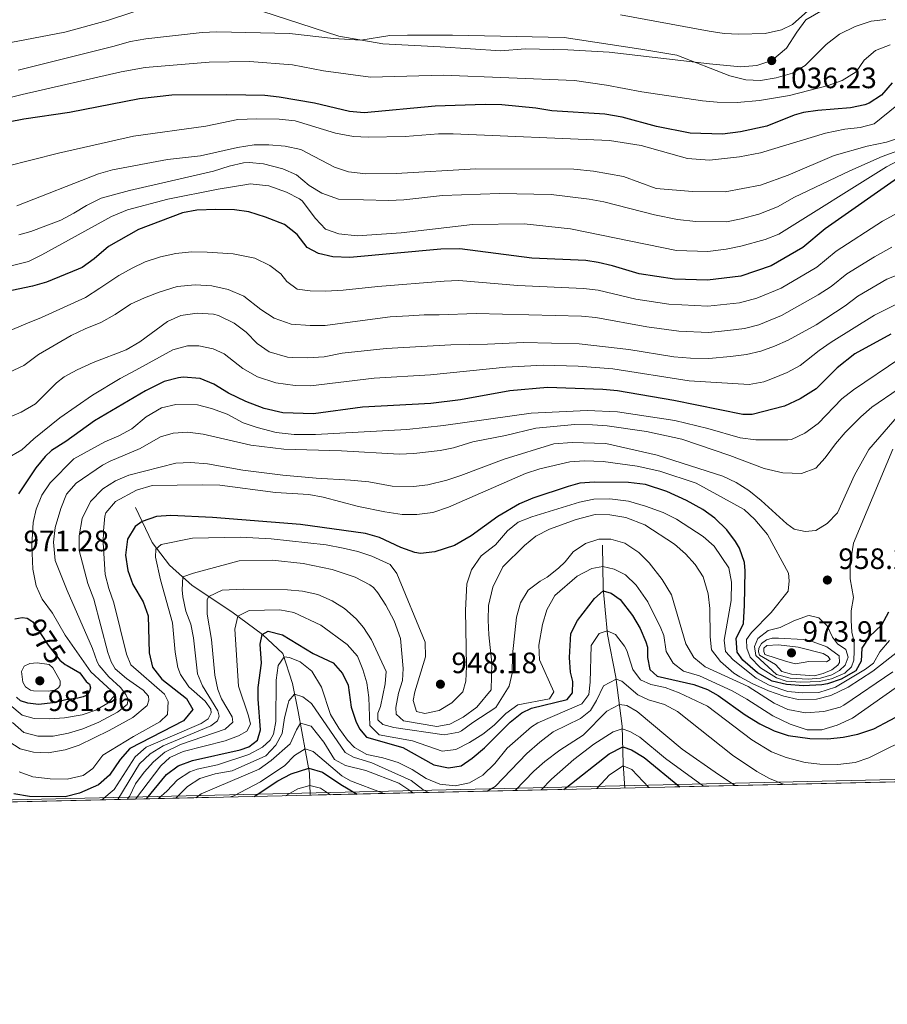
# Model space of a CAD drawing. Units: metres. Extents: x 655052 to 661996, y 739639 to 744422.
# Drawn here: x 658179 to 658474, y 739639 to 739973 of the extents above; entities that cross this region are included whole.
import ezdxf
from ezdxf.enums import TextEntityAlignment as Align

# ---------------------------------------------------------------- set-up
doc = ezdxf.new("R2010")
doc.units = ezdxf.units.M
doc.header["$MEASUREMENT"] = 0
doc.linetypes.add('DGN Style 3', pattern=[121.24782599999999, 86.60558999999999, -34.642236])
doc.linetypes.add('DGN Style 5', pattern=[60.623913, 25.981677, -34.642236])
for name, color, linetype, lineweight in [('Elementos auxiliares', 7, 'Continuous', 5), ('Entidades rústicas y varios', 7, 'Continuous', 5), ('Hidrografía', 7, 'Continuous', 5), ('Relieve y altimetría', 7, 'Continuous', 5), ('Textos de rotulación', 7, 'Continuous', 5), ('Viales y ferrocarril', 7, 'Continuous', 5)]:
    doc.layers.add(name, color=color, linetype=linetype, lineweight=lineweight)
doc.styles.add('Style-Arial', font='txt')
doc.styles.add('Style-ariali', font='ariali.shx', dxfattribs={"bigfont": 'arialibig.shx'})

# ---------------------------------------------------------------- blocks, each defined once
blk = doc.blocks.new('5PATER_649')
at = {"layer": 'Relieve y altimetría', "linetype": 'Continuous', "lineweight": 5}
h = blk.add_hatch(color=250, dxfattribs=at)
edge = h.paths.add_edge_path()
edge.add_ellipse((1.001171767711639e-08, 1.001171767711639e-08), major_axis=(-1.095731442658746, -1.110710700182439), ratio=0.9994222409660317, start_angle=0, end_angle=360)
blk = doc.blocks.new('5PATER_650')
at = {"layer": 'Relieve y altimetría', "linetype": 'Continuous', "lineweight": 5}
h = blk.add_hatch(color=250, dxfattribs=at)
edge = h.paths.add_edge_path()
edge.add_ellipse((1.001171767711639e-08, 1.001171767711639e-08), major_axis=(-1.095731442658746, -1.110710700182439), ratio=0.9994222409660317, start_angle=0, end_angle=360)
blk = doc.blocks.new('5PATER_652')
at = {"layer": 'Relieve y altimetría', "linetype": 'Continuous', "lineweight": 5}
h = blk.add_hatch(color=250, dxfattribs=at)
edge = h.paths.add_edge_path()
edge.add_ellipse((1.001171767711639e-08, 1.001171767711639e-08), major_axis=(-1.095731442658746, -1.110710700182439), ratio=0.9994222409660317, start_angle=0, end_angle=360)
blk = doc.blocks.new('5PATER_654')
at = {"layer": 'Relieve y altimetría', "linetype": 'Continuous', "lineweight": 5}
h = blk.add_hatch(color=250, dxfattribs=at)
edge = h.paths.add_edge_path()
edge.add_ellipse((1.001171767711639e-08, 1.001171767711639e-08), major_axis=(-1.095731442658746, -1.110710700182439), ratio=0.9994222409660317, start_angle=0, end_angle=360)
blk = doc.blocks.new('5PATER_655')
at = {"layer": 'Relieve y altimetría', "linetype": 'Continuous', "lineweight": 5}
h = blk.add_hatch(color=250, dxfattribs=at)
edge = h.paths.add_edge_path()
edge.add_ellipse((1.001171767711639e-08, 1.001171767711639e-08), major_axis=(-1.095731442658746, -1.110710700182439), ratio=0.9994222409660317, start_angle=0, end_angle=360)

msp = doc.modelspace()

# ---------------------------------------------------------------- linework, layer by layer
at = {"layer": 'Elementos auxiliares', "color": 250, "linetype": 'Continuous', "lineweight": 5, "extrusion": (-0.1684371950993988, -0.003833503268659234, 0.9857049333140909), "elevation": -112773.846731504, "flags": 128}
msp.add_lwpolyline([(-724540.2225691343, 665740.7979864015), (-724540.2225691343, 665207.7165140568)], dxfattribs=at)
at = {"layer": 'Elementos auxiliares', "color": 250, "linetype": 'Continuous', "lineweight": 5}
msp.add_3dface([(655155.95, 739638.7), (655051.6599999999, 744265.47), (661862.45, 744422.28), (661971.4099999999, 739795.5)], dxfattribs=at)
at = {"layer": 'Entidades rústicas y varios', "color": 92, "linetype": 'DGN Style 3', "lineweight": 5}
msp.add_polyline3d([(656510.095, 739669.52, 767.87), (658038.365, 739704.304, 913), (658563.69, 739716.26, 1002.814), (658563.69, 739716.26, 868), (658948.354, 739725.2039999999, 848.062), (660010.9680000001, 739749.913, 1054.526)], dxfattribs=at)
at = {"layer": 'Hidrografía', "color": 142, "linetype": 'DGN Style 3', "lineweight": 15}
for points in [[(658218.666, 739807.507, 952.5450000000001), (658224.3030000001, 739795.5660000001, 946.173), (658230.2820000001, 739787.94, 943.118), (658237.987, 739781.03, 937.735), (658251.467, 739772.01, 931.189), (658261.8400000001, 739764.3090000001, 924.933), (658268.8090000001, 739757.933, 920.423), (658272.0619999999, 739747.6710000001, 916.64), (658273.986, 739738.1769999999, 912.2760000000001), (658276.496, 739724.5460000001, 904.4780000000001), (658277.862, 739717.267, 898.688), (658278.0989999999, 739709.7590000001, 892.136)], [(658377.442, 739794.676, 934.505), (658377.6410000001, 739780.101, 925.456), (658378.4110000001, 739772.787, 921.673), (658379.162, 739764.385, 919.724), (658381.969, 739749.8400000001, 915.359), (658384.1740000001, 739733.1599999999, 905.6700000000001), (658384.479, 739720.416, 895.341), (658385.1070000001, 739712.1950000001, 891.022)]]:
    msp.add_polyline3d(points, dxfattribs=at)
at = {"layer": 'Relieve y altimetría', "color": 30, "linetype": 'Continuous', "lineweight": 5, "flags": 128}
for points, elevation in [([(658226.753, 739978.72), (658209.1300000001, 739972.9820000001), (658194.652, 739969.05), (658165.547, 739963.436)], 1040), ([(658473.7820000001, 739973.324), (658468.79, 739972.781), (658463.395, 739970.936), (658458.0009999999, 739968.3600000001), (658453.504, 739964.788), (658446.342, 739957.685), (658442.0430000001, 739955.1329999999), (658436.503, 739953.514), (658431.206, 739952.621), (658426.2110000001, 739952.869), (658420.72, 739954.155), (658402.736, 739961.165), (658390.49, 739963.2990000001), (658364.395, 739967.1840000001), (658326.419, 739968.051), (658311.152, 739968.0290000001), (658305.135, 739967.895), (658295.25, 739966.3470000001), (658286.014, 739966.929), (658271.067, 739968.56), (658246.3389999999, 739969.085), (658241.3400000001, 739968.8829999999), (658222.158, 739966.7509999999), (658217.0020000001, 739965.8700000001), (658211.0120000001, 739964.1100000001), (658178.767, 739956.091)], 1035), ([(658447.226, 739976.2380000001), (658442.007, 739971.6329999999), (658438.3729999999, 739969.8740000001), (658432.712, 739968.5549999999), (658423.8559999999, 739968.315), (658418.861, 739968.6000000001), (658413.7339999999, 739969.3570000001), (658383.5560000001, 739974.8759999999)], 1040), ([(658475.28, 739964.729), (658470.2390000001, 739962.787), (658466.432, 739959.558), (658463.672, 739955.5179999999), (658458.9169999999, 739952.5900000001), (658454.216, 739950.9010000001), (658441.094, 739947.469), (658430.811, 739945.7860000001), (658423.2110000001, 739945.1810000001), (658416.493, 739945.2620000001), (658411.5149999999, 739945.7409999999), (658390.8559999999, 739948.774), (658378.78, 739951.0730000001), (658367.9809999999, 739952.6140000001), (658323.233, 739954.3940000001), (658298.628, 739953.7720000001), (658282.5830000001, 739955.905), (658272.037, 739957.872), (658257.4550000001, 739959.014), (658243.6640000001, 739958.814), (658221.96, 739957.01), (658213.814, 739955.51), (658180.172, 739947.8929999999), (658162.7450000001, 739943.554)], 1030), ([(658482.9169999999, 739948.4610000001), (658469.8800000001, 739937.8300000001), (658465.0279999999, 739936.5789999999), (658459.879, 739936.0700000001), (658453.337, 739934.7320000001), (658431.1340000001, 739927.9920000001), (658423.987, 739926.7010000001), (658413.8829999999, 739925.5290000001), (658406.3319999999, 739926.0819999999), (658390.575, 739930.469), (658379.8770000001, 739932.216), (658326.7320000001, 739934.466), (658321.7320000001, 739934.4709999999), (658310.4029999999, 739933.5419999999), (658297.807, 739933.361), (658292.8119999999, 739933.622), (658286.6470000001, 739934.6950000001), (658273.0109999999, 739938.875), (658267.507, 739939.416), (658259.7679999999, 739939.615), (658253.4909999999, 739939.351), (658242.585, 739937.0830000001), (658217.9850000001, 739933.729), (658192.4410000001, 739927.953), (658174.615, 739923.3300000001)], 1020), ([(658478.737, 739933.291), (658474.0050000001, 739931.6270000001), (658467.5009999999, 739930.3219999999), (658456.273, 739927.1610000001), (658440.531, 739920.4550000001), (658431.1429999999, 739917.0090000001), (658419.111, 739914.756), (658408.013, 739914.8700000001), (658395.663, 739915.899), (658384.621, 739919.949), (658374.3840000001, 739921.848), (658367.69, 739922.4839999999), (658334.395, 739922.578), (658307.3230000001, 739920.9979999999), (658296.953, 739920.9299999999), (658291.098, 739921.6229999999), (658286.3500000001, 739923.196), (658274.885, 739929.142), (658269.557, 739930.311), (658264.0630000001, 739930.74), (658259.0630000001, 739930.7380000001), (658253.3859999999, 739929.8659999999), (658240.747, 739927.0260000001), (658229.5519999999, 739925.801), (658210.8740000001, 739922.2450000001), (658206.075, 739920.837), (658178.3430000001, 739910.065)], 1015), ([(658488.558, 739931.0260000001), (658474.048, 739923.2590000001), (658437.4680000001, 739900.3489999999), (658432.8019999999, 739898.5249999999), (658424.462, 739896.325), (658419.504, 739895.3119999999), (658413.2990000001, 739894.527), (658402.568, 739894.8670000001), (658366.615, 739902.2250000001), (658350.871, 739903.9410000001), (658333.21, 739903.645), (658308.9890000001, 739900.872), (658294.033, 739899.767), (658287.861, 739900.4680000001), (658283.321, 739902.1089999999), (658279.8300000001, 739905.6699999999), (658275.3130000001, 739911.7069999999), (658274.439, 739912.398), (658270, 739914.703), (658264.0020000001, 739916.8160000001), (658257.6799999999, 739917.4450000001), (658256.506, 739917.314), (658246.827, 739915.73), (658229.6570000001, 739912.334), (658215.949, 739908.6300000001), (658210.473, 739906.3430000001), (658186.835, 739893.331), (658182.311, 739891.146), (658175.44, 739889.426)], 1005), ([(658481.594, 739930.0959999999), (658472.524, 739926.8230000001), (658461.5989999999, 739921.8800000001), (658442.713, 739912.952), (658436.9040000001, 739909.6400000001), (658430.638, 739907.229), (658424.6100000001, 739905.547), (658419.632, 739904.622), (658409.1980000001, 739904.7309999999), (658402.9510000001, 739905.3589999999), (658395.155, 739906.9070000001), (658377.882, 739911.341), (658372.9709999999, 739912.2760000001), (658359.962, 739913.912), (658342.46, 739914.21), (658323.004, 739913.4979999999), (658309.9410000001, 739912.006), (658304.649, 739911.8729999999), (658287.682, 739912.244), (658281.9880000001, 739914.2930000001), (658277.767, 739916.949), (658273.3589999999, 739920.6000000001), (658268.7749999999, 739922.615), (658262.2390000001, 739924.3200000001), (658257.264, 739924.747), (658255.4469999999, 739924.574), (658250.538, 739923.521), (658245.22, 739921.8230000001), (658216.6270000001, 739915.2660000001), (658206.994, 739912.565), (658202.0109999999, 739910.1810000001), (658197.756, 739907.476), (658193.31, 739905.199), (658183.038, 739901.351), (658178.956, 739900.1429999999)], 1010), ([(658481.648, 739909.7250000001), (658472.6950000001, 739904.815), (658456.8630000001, 739894.592), (658450.3899999999, 739889.2150000001), (658438.227, 739882.0360000001), (658429.8829999999, 739878.6599999999), (658424.0490000001, 739877.078), (658413.3200000001, 739875.868), (658400.0360000001, 739876.594), (658388.7690000001, 739878.342), (658375.98, 739881.3470000001), (658371.0260000001, 739881.976), (658348.6399999999, 739882.902), (658328.601, 739884.645), (658323.601, 739884.4680000001), (658301.041, 739882.615), (658289.2490000001, 739881.3260000001), (658283.3589999999, 739881.0530000001), (658278.071, 739881.1429999999), (658273.686, 739881.7390000001), (658270.1529999999, 739884.2579999999), (658268.112, 739886.8999999999), (658264.361, 739889.7949999999), (658259.263, 739892.2650000001), (658251.838, 739893.733), (658243.0560000001, 739894.254), (658237.6939999999, 739894.3459999999), (658232.396, 739893.8400000001), (658227.1610000001, 739892.662), (658221.993, 739891.037), (658217.4850000001, 739888.804), (658213.048, 739886.3459999999), (658206.494, 739882.0619999999), (658201.672, 739878.8670000001), (658186.73, 739872.0430000001), (658182.004, 739870.112), (658172.476, 739866.1769999999)], 995), ([(658475.8319999999, 739895.9380000001), (658469.913, 739892.712), (658460.5630000001, 739886.9480000001), (658455.175, 739882.6200000001), (658450.7550000001, 739879.719), (658438.308, 739872.7790000001), (658430.578, 739869.622), (658425.737, 739868.3870000001), (658420.0449999999, 739867.6429999999), (658413.4569999999, 739867.0290000001), (658403.467, 739867.477), (658392.5190000001, 739868.9580000001), (658375.243, 739872.02), (658370.2749999999, 739872.5430000001), (658334.503, 739873.388), (658321.9070000001, 739873.007), (658316.8400000001, 739872.9439999999), (658311.6200000001, 739872.6599999999), (658305.206, 739872.2479999999), (658299.307, 739871.4539999999), (658283.1799999999, 739869.344), (658278.1140000001, 739869.3559999999), (658271.6399999999, 739869.764), (658265.7890000001, 739871.801), (658261.2949999999, 739874.7820000001), (658255.486, 739879.277), (658250.236, 739881.601), (658244.595, 739882.814), (658238.939, 739883.1340000001), (658232.8219999999, 739882.642), (658226.7550000001, 739880.7339999999), (658221.7309999999, 739878.808), (658216.9990000001, 739876.5789999999), (658211.8, 739873.091), (658206.837, 739870.419), (658201.5120000001, 739868.2749999999), (658196.7790000001, 739865.9709999999), (658185.642, 739859.456), (658180.7380000001, 739855.814), (658175.5560000001, 739853.369)], 990), ([(658478.97, 739887.061), (658474.189, 739885.0860000001), (658464.263, 739879.304), (658459.9610000001, 739876.0249999999), (658450.128, 739869.6100000001), (658440.6059999999, 739864.3829999999), (658435.9820000001, 739862.328), (658431.2479999999, 739860.675), (658426.3800000001, 739859.5360000001), (658421.003, 739858.808), (658413.6259999999, 739858.192), (658407.3600000001, 739858.25), (658401.7450000001, 739858.7590000001), (658386.402, 739861.1840000001), (658369.524, 739863.1100000001), (658350.6840000001, 739863.5789999999), (658338.307, 739862.97), (658325.9369999999, 739862.808), (658303.851, 739861.5320000001), (658288.9369999999, 739859.936), (658282.7949999999, 739858.7010000001), (658277.1499999999, 739858.314), (658272.1499999999, 739858.433), (658270.3389999999, 739858.6030000001), (658264.1170000001, 739860.4099999999), (658260.014, 739863.2590000001), (658256.354, 739867.0460000001), (658252.2339999999, 739870.0959999999), (658246.916, 739872.794), (658245.1950000001, 739873.2110000001), (658239.673, 739873.4950000001), (658234.0730000001, 739872.764), (658229.5220000001, 739870.706), (658220.1669999999, 739863.787), (658215.5020000001, 739861.1100000001), (658204.2949999999, 739856.828), (658198.783, 739854.2849999999), (658194.4110000001, 739851.8589999999), (658191.851, 739849.8389999999), (658184.7209999999, 739842.7860000001), (658179.8289999999, 739839.889), (658174.2080000001, 739837.541)], 985), ([(658477.23, 739876.541), (658469.902, 739872.838), (658455.209, 739863.712), (658451.095, 739860.8700000001), (658444.719, 739855.71), (658440.298, 739853.3740000001), (658435.315, 739851.335), (658432.2590000001, 739850.2380000001), (658427.3729999999, 739849.3130000001), (658406.9820000001, 739850.561), (658381.004, 739854.5989999999), (658369.156, 739855.5009999999), (658357.2390000001, 739855.868), (658344.6300000001, 739855.2050000001), (658318.9839999999, 739852.6400000001), (658299.8559999999, 739851.4890000001), (658278.1510000001, 739848.8530000001), (658272.9750000001, 739848.977), (658266.3800000001, 739849.885), (658260.1599999999, 739851.9580000001), (658255.152, 739854.794), (658248.7749999999, 739859.783), (658245.0390000001, 739861.4750000001), (658240.182, 739862.432), (658236.304, 739862.4650000001), (658231.4169999999, 739861.1400000001), (658218.7860000001, 739854.1259999999), (658213.5120000001, 739851.388), (658204.0279999999, 739845.6640000001), (658192.9469999999, 739838.03), (658184.108, 739830.8049999999), (658180.0220000001, 739827.075), (658174.905, 739824.108)], 980), ([(658478.5830000001, 739858.1799999999), (658462.801, 739847.4890000001), (658458.831, 739844.436), (658450.794, 739836.003), (658446.2080000001, 739832.7620000001), (658441.686, 739830.648), (658440.419, 739830.497), (658429.54, 739830.4820000001), (658424.2620000001, 739831.1669999999), (658413.247, 739834.4010000001), (658402.013, 739837.0590000001), (658382.5490000001, 739840.0730000001), (658372.1969999999, 739840.4709999999), (658353.149, 739839.5989999999), (658323.4180000001, 739835.406), (658310.9110000001, 739834.01), (658279.8289999999, 739832.2820000001), (658272.676, 739832.348), (658266.456, 739833.0050000001), (658260.047, 739834.675), (658255.3119999999, 739836.2749999999), (658249.8060000001, 739839.2010000001), (658244.52, 739841.1130000001), (658239.6980000001, 739842.426), (658232.355, 739842.4739999999), (658227.462, 739841.368), (658222.345, 739838.3260000001), (658217.408, 739834.2069999999), (658212.997, 739831.854), (658208.1939999999, 739829.7760000001), (658197.6570000001, 739824.0630000001), (658189.621, 739815.8500000001), (658186.8160000001, 739811.6980000001), (658184.935, 739807.0020000001), (658183.8929999999, 739802.379), (658183.379, 739794.6669999999), (658183.7890000001, 739786.54), (658184.8459999999, 739780.888), (658186.9469999999, 739776.3489999999), (658190.442, 739771.5959999999), (658194.7110000001, 739764.149), (658203.5120000001, 739751.632), (658211.875, 739743.966), (658209.2919999999, 739741.03), (658205.2180000001, 739738.6680000001), (658200.5619999999, 739737.0689999999), (658194.5190000001, 739736.0449999999), (658189.534, 739735.7039999999), (658184.173, 739735.869), (658180.1669999999, 739736.906), (658167.4380000001, 739747.486)], 970), ([(658478.0419999999, 739847.7320000001), (658469.091, 739841.5989999999), (658465.2919999999, 739838.3389999999), (658459.9140000001, 739832.956), (658456.6440000001, 739829.1740000001), (658453.1359999999, 739824.3910000001), (658449.9469999999, 739820.869), (658445.0730000001, 739819.0150000001), (658438.8189999999, 739819.27), (658432.4380000001, 739820.794), (658420.7420000001, 739825.165), (658404.422, 739830.7390000001), (658392.422, 739833.3200000001), (658379.048, 739835.2849999999), (658374.061, 739835.6440000001), (658368.0279999999, 739835.746), (658354.7609999999, 739834.5009999999), (658344.497, 739831.9750000001), (658333.361, 739829.855), (658326.7690000001, 739827.7320000001), (658322.2409999999, 739826.825), (658313.325, 739825.8319999999), (658308.3330000001, 739825.6610000001), (658288.7590000001, 739826.814), (658269.1640000001, 739827.368), (658257.8670000001, 739828.7010000001), (658241.6969999999, 739832.382), (658236.49, 739833.0760000001), (658231.497, 739832.7790000001), (658227.229, 739831.51), (658220.2339999999, 739827.6059999999), (658210.0279999999, 739823.236), (658207.506, 739821.875), (658198.5020000001, 739815.808), (658195.163, 739812.0900000001), (658193.29, 739807.131), (658191.3559999999, 739800.6599999999), (658190.787, 739795.7), (658191.352, 739789.507), (658195.389, 739779.287), (658204.03, 739759.642), (658205.591, 739755.071), (658206.327, 739753.8049999999), (658209.6030000001, 739750.0109999999), (658213.5619999999, 739746.2930000001), (658215.3859999999, 739744.027), (658216.176, 739742.3), (658215.848, 739740.5179999999), (658212.601, 739737.966), (658206.223, 739734.5989999999), (658200.726, 739732.318), (658195.9010000001, 739730.8630000001), (658190.719, 739729.798), (658185.514, 739729.7949999999), (658180.673, 739731.0590000001), (658176.8559999999, 739734.402)], 965), ([(658479.881, 739840.976), (658468.048, 739827.2110000001), (658463.183, 739818.4639999999), (658457.314, 739805.6710000001), (658453.8160000001, 739802.084), (658449.976, 739799.6910000001), (658446.3929999999, 739799.3049999999), (658442.683, 739800.1880000001), (658440.1329999999, 739801.96), (658431.388, 739809.908), (658427.159, 739813.2760000001), (658422.9580000001, 739816.047), (658418.4040000001, 739818.108), (658396.0279999999, 739825.342), (658378.5930000001, 739829.2509999999), (658367.192, 739829.621), (658360.888, 739829.1329999999), (658344.0800000001, 739823.99), (658329.2720000001, 739818.334), (658324.514, 739816.7990000001), (658318.1170000001, 739815.1769999999), (658313.1529999999, 739814.608), (658305.9299999999, 739814.8049999999), (658297.9820000001, 739816.2069999999), (658291.811, 739816.8530000001), (658280.122, 739817.4510000001), (658268.818, 739818.4909999999), (658255.1570000001, 739820.216), (658243.1799999999, 739822.308), (658237.379, 739822.788), (658232.382, 739822.537), (658216.425, 739818.5519999999), (658211.844, 739816.628), (658207.5760000001, 739813.8700000001), (658203.3929999999, 739809.5079999999), (658200.588, 739803.78), (658199.541, 739797.9240000001), (658199.547, 739792.9240000001), (658202.4099999999, 739781.7), (658204.523, 739776.3929999999), (658209.311, 739758.1910000001), (658210.3759999999, 739755.118), (658211.7609999999, 739752.675), (658215.5689999999, 739749.442), (658221.311, 739745.396), (658223.0660000001, 739743.4299999999), (658223.1910000001, 739742.0120000001), (658222.639, 739740.233), (658217.79, 739736.1570000001), (658209.756, 739731.7320000001), (658199.496, 739726.744), (658194.716, 739725.22), (658189.007, 739724.155), (658184.0020000001, 739724.352), (658179.4040000001, 739725.548), (658171.298, 739730.7509999999)], 960), ([(658476.1499999999, 739827.3630000001), (658462.8200000001, 739795.338), (658461.6130000001, 739788.2579999999), (658461.692, 739783.2609999999), (658462.8500000001, 739776.909), (658462.03, 739772.453), (658461.9750000001, 739769.25), (658462.202, 739765.075), (658463.044, 739762.006), (658462.9880000001, 739758.729), (658462.862, 739755.6769999999), (658462.078, 739753.381), (658459.8060000001, 739751.1840000001), (658455.3770000001, 739749.2479999999), (658451.19, 739748.351), (658444.9369999999, 739748.2180000001), (658439.9439999999, 739748.5419999999), (658436.577, 739749.656), (658431.1510000001, 739753.007), (658427.7150000001, 739756.6470000001), (658426.5009999999, 739759.7220000001), (658426.476, 739762.628), (658428.156, 739765.058), (658434.754, 739771.8740000001), (658440.612, 739779.075), (658440.895, 739782.5719999999), (658440.716, 739785.182), (658433.565, 739798.341), (658429.271, 739803.4569999999), (658425.5889999999, 739806.8200000001), (658409.277, 739815.814), (658396.9040000001, 739819.824), (658389.2930000001, 739821.5549999999), (658377.74, 739823.1300000001), (658371.3319999999, 739823.379), (658366.3400000001, 739823.0249999999), (658356.094, 739820.6669999999), (658351.2990000001, 739819.1089999999), (658325.121, 739807.6030000001), (658319.8, 739805.8470000001), (658314.3430000001, 739805.094), (658309.3430000001, 739805.1470000001), (658303.4720000001, 739805.9909999999), (658294.4890000001, 739807.858), (658282.4890000001, 739811.038), (658277.5730000001, 739811.9450000001), (658266.2620000001, 739812.659), (658247.3060000001, 739815.067), (658241.3559999999, 739815.2620000001), (658224.358, 739814.936), (658218.9680000001, 739813.388), (658211.831, 739809.5), (658208.557, 739805.743), (658208.2010000001, 739804.5419999999), (658207.7820000001, 739799.5730000001), (658207.712, 739795.477), (658208.3530000001, 739784.7890000001), (658209.608, 739779.949), (658211.314, 739775.077), (658215.6359999999, 739757.646), (658217.065, 739754.0460000001), (658228.517, 739744.092), (658229.74, 739741.538), (658229.592, 739737.219), (658226.9410000001, 739734.6570000001), (658217.9920000001, 739729.743), (658207.6030000001, 739723.3640000001), (658204.175, 739718.878), (658200.929, 739716.3999999999), (658195.396, 739715.2280000001), (658189.6610000001, 739715.325), (658183.712, 739715.9480000001), (658179.1240000001, 739717.74)], 955), ([(658207.209, 739708.146), (658211.423, 739711.665), (658218.541, 739722.7930000001), (658222.3430000001, 739726.0430000001), (658240.9650000001, 739734.131), (658243.345, 739735.706), (658244.3489999999, 739737.7749999999), (658244.294, 739738.9680000001), (658242.4040000001, 739741.682), (658236.8260000001, 739746.619), (658233.9450000001, 739750.767), (658233.0619999999, 739753.0900000001), (658232.108, 739758.321), (658231.1980000001, 739768.291), (658227.163, 739782.99), (658225.446, 739790.631), (658225.642, 739793.3840000001), (658227.3829999999, 739794.993), (658238.0719999999, 739797.121), (658254.3999999999, 739797.4380000001), (658264.8130000001, 739796.8900000001), (658283.476, 739794.784), (658289.2690000001, 739793.717), (658294.24, 739792.5150000001), (658298.979, 739790.926), (658305.2660000001, 739788.156), (658307.523, 739785.0630000001), (658317.1089999999, 739761.7309999999), (658317.308, 739756.7239999999), (658313.619, 739744.879), (658313.047, 739741.909), (658314.2509999999, 739738.2380000001), (658317.0700000001, 739737.52), (658321.9280000001, 739738.48), (658326.219, 739741.0889999999), (658330.007, 739744.824), (658331.038, 739748.4569999999), (658331.2220000001, 739753.4539999999), (658330.831, 739772.6030000001), (658331.378, 739781.6030000001), (658332.8759999999, 739786.3570000001), (658336.229, 739791.112), (658341.058, 739794.7820000001), (658345.1669999999, 739799.5460000001), (658348.794, 739802.5390000001), (658353.4709999999, 739804.3049999999), (658369.6200000001, 739809.337), (658374.5120000001, 739810.3770000001), (658380.0050000001, 739810.507), (658386.2820000001, 739809.712), (658392.057, 739808.014), (658398.1399999999, 739805.7679999999), (658402.6159999999, 739803.5660000001), (658411.662, 739797.6699999999), (658415.416, 739794.351), (658420.4210000001, 739787.017), (658421.284, 739782.095), (658421.2, 739775.9040000001), (658418.81, 739762.3859999999), (658419.267, 739758.5789999999), (658421.9010000001, 739755.777), (658429.692, 739749.5360000001), (658434.119, 739747.098), (658440.4920000001, 739745.031), (658445.466, 739744.506), (658450.99, 739744.692), (658456.682, 739746.47), (658466.851, 739752.54), (658469.635, 739754.6680000001), (658471.712, 739758.506), (658475.0109999999, 739762.3219999999)], 945), ([(658212.56, 739708.2679999999), (658212.683, 739708.348), (658220.04, 739720.3659999999), (658223.655, 739723.8160000001), (658228.04, 739726.4880000001), (658244.2479999999, 739733.2890000001), (658246.587, 739735.038), (658247.135, 739736.5930000001), (658246.72, 739738.462), (658241.426, 739746.9709999999), (658239.781, 739751.021), (658238.351, 739763.263), (658237.4610000001, 739767.8970000001), (658235.747, 739772.247), (658234.8189999999, 739777.1710000001), (658234.5290000001, 739779.4950000001), (658234.744, 739783.9380000001), (658238.341, 739785.217), (658253.9680000001, 739789.372), (658265.1699999999, 739789.605), (658275.719, 739788.4550000001), (658285.5020000001, 739786.413), (658293.314, 739783.8060000001), (658298.398, 739781.2339999999), (658299.6429999999, 739780.3), (658301.104, 739778.5619999999), (658303.781, 739774.3459999999), (658306.6270000001, 739768.9909999999), (658308.811, 739763.01), (658309.6680000001, 739752.777), (658309.463, 739748.7690000001), (658308.1229999999, 739744.4709999999), (658307.165, 739739.5619999999), (658307.2550000001, 739737.26), (658309.7509999999, 739735.057), (658321.115, 739733.0760000001), (658325.5249999999, 739733.895), (658330.1100000001, 739736.2749999999), (658334.712, 739739.6980000001), (658339.5800000001, 739745.575), (658339.7749999999, 739754.595), (658338.7790000001, 739764.213), (658338.554, 739769.2080000001), (658338.75, 739774.2150000001), (658340.176, 739780.425), (658343.567, 739787.301), (658350.9920000001, 739794.55), (658354.8430000001, 739797.736), (658359.44, 739800.159), (658368.524, 739803.4280000001), (658374.936, 739805.094), (658379.9369999999, 739805.0549999999), (658385.372, 739804.146), (658391.8630000001, 739801.6769999999), (658401.956, 739795.024), (658405.699, 739791.74), (658408.916, 739788.1270000001), (658411.675, 739783.96), (658413.4410000001, 739778.216), (658414.004, 739773.244), (658414.0120000001, 739763.605), (658414.533, 739759.2), (658417.5490000001, 739755.223), (658422.149, 739751.2749999999), (658424.135, 739749.9480000001), (658428.538, 739747.5449999999), (658433.888, 739745.1640000001), (658439.146, 739743.361), (658444.0179999999, 739742.22), (658450.2309999999, 739742.4269999999), (658455.085, 739743.594), (658461.021, 739746.486), (658469.4010000001, 739751.865), (658477.77, 739758.4979999999)], 940.0000000000001), ([(658215.801, 739708.342), (658216.673, 739709.3119999999), (658218.682, 739713.5989999999), (658221.673, 739717.5889999999), (658224.844, 739721.0930000001), (658228.598, 739724.395), (658233.9210000001, 739726.9880000001), (658249.1699999999, 739732.152), (658251.743, 739734.5660000001), (658251.55, 739736.3570000001), (658247.966, 739742.5090000001), (658246.7180000001, 739745.6769999999), (658245.689, 739750.571), (658244.547, 739762.625), (658243.054, 739771.2180000001), (658243.017, 739776.2069999999), (658243.619, 739777.2620000001), (658248.1680000001, 739779.4240000001), (658255.2820000001, 739779.7450000001), (658270.327, 739779.4890000001), (658275.4610000001, 739779.104), (658280.656, 739777.973), (658285.5360000001, 739775.804), (658289.788, 739773.1780000001), (658293.6529999999, 739769.665), (658296.183, 739766.683), (658298.9439999999, 739762.5390000001), (658303.902, 739751.801), (658303.6059999999, 739747.56), (658301.986, 739739.9140000001), (658301.0530000001, 739737.6200000001), (658301.014, 739735.3119999999), (658302.7760000001, 739733.7919999999), (658306.558, 739732.7590000001), (658323.6510000001, 739730.308), (658328.558, 739731.146), (658329.4839999999, 739731.6240000001), (658333.3319999999, 739734.4639999999), (658341.24, 739739.544), (658345.682, 739746.7820000001), (658346.7280000001, 739751.2220000001), (658346.908, 739757.402), (658348.244, 739770.2679999999), (658349.594, 739775.1610000001), (658352.149, 739779.462), (658356.274, 739782.4979999999), (658358.6059999999, 739783.7990000001), (658362.5020000001, 739786.9380000001), (658364.73, 739789.0590000001), (658367.469, 739792.439), (658371.696, 739795.2579999999), (658376.1840000001, 739796.7609999999), (658380.2820000001, 739796.7660000001), (658385.0800000001, 739795.406), (658389.781, 739792.165), (658393.345, 739788.7339999999), (658397.801, 739783.067), (658400.9680000001, 739777.7890000001), (658405.825, 739761.1680000001), (658408.504, 739756.578), (658412.321, 739753.344), (658427.0249999999, 739746.7050000001), (658435.798, 739741), (658440.487, 739738.861), (658446.531, 739737.74), (658452.709, 739738.2450000001), (658458.2990000001, 739739.639), (658459.4820000001, 739740.29), (658476.138, 739751.629)], 935), ([(658218.6599999999, 739708.4070000001), (658227.267, 739719.7679999999), (658230.294, 739722.548), (658234.8870000001, 739724.584), (658249.165, 739728.2609999999), (658253.663, 739729.898), (658256.521, 739731.4880000001), (658257.753, 739733.851), (658257.132, 739736.767), (658253.652, 739746.8090000001), (658252.4920000001, 739766.199), (658253.4380000001, 739770.547), (658257.271, 739772.567), (658267.7, 739772.788), (658272.4569999999, 739771.862), (658281.696, 739767.533), (658290.673, 739760.9739999999), (658294.182, 739757.04), (658295.966, 739752.4650000001), (658297.304, 739747.898), (658298.004, 739742.9380000001), (658298.399, 739733.4269999999), (658301.4750000001, 739730.3200000001), (658312.837, 739728.19), (658322.9839999999, 739724.665), (658327.5390000001, 739725.3330000001), (658332.273, 739727.71), (658336.7150000001, 739730.466), (658340.6229999999, 739733.584), (658344.5830000001, 739737.4839999999), (658348.642, 739740.4110000001), (658359.419, 739742.521), (658360.949, 739744.879), (658355.994, 739755.7650000001), (658355.821, 739760.7490000001), (658357.0989999999, 739767.8119999999), (658358.517, 739772.7080000001), (658361.281, 739777.578), (658368.8389999999, 739784.175), (658373.8289999999, 739786.7479999999), (658377.541, 739787.4199999999), (658381.415, 739786.594), (658385.2860000001, 739784.6359999999), (658388.878, 739781.175), (658392.834, 739775.416), (658397.294, 739766.5190000001), (658398.256, 739764.0320000001), (658399.057, 739758.5800000001), (658401.4469999999, 739754.591), (658405.051, 739751.848), (658410.388, 739750.267), (658421.537, 739745.2039999999), (658426.5689999999, 739742.3929999999), (658435.338, 739736.7309999999), (658441.25, 739733.875), (658447.0279999999, 739731.9880000001), (658452.037, 739731.9340000001), (658457.3030000001, 739733.5560000001), (658462.473, 739735.9169999999), (658498.7209999999, 739761.4410000001)], 930), ([(658447.381, 739749.202), (658441.2919999999, 739749.4850000001), (658436.666, 739750.815), (658429.5930000001, 739757.2239999999), (658429.1240000001, 739760.2860000001), (658430.287, 739762.9480000001), (658433.7609999999, 739765.72), (658437.8759999999, 739766.7679999999), (658442.4580000001, 739768.9990000001), (658447.1710000001, 739770.716), (658447.7050000001, 739770.8470000001), (658451.0419999999, 739769.9709999999), (658453.902, 739767.314), (658455.625, 739763.486), (658457.375, 739761.2209999999), (658460.172, 739759.237), (658461.023, 739756.689), (658460.007, 739753.95), (658458.0390000001, 739752.121), (658455.392, 739750.706), (658451.5590000001, 739749.564), (658447.381, 739749.202)], 960), ([(658226.5449999999, 739708.5860000001), (658229.308, 739711.119), (658232.95, 739715.006), (658237.179, 739717.7150000001), (658239.642, 739718.6170000001), (658246.595, 739720.0630000001), (658257.159, 739723.608), (658261.8200000001, 739726.0619999999), (658264.467, 739728.4010000001), (658265.5449999999, 739730.4680000001), (658266.4380000001, 739734.774), (658266.5279999999, 739748.8530000001), (658267.206, 739753.8659999999), (658269.172, 739756.7860000001), (658271.0149999999, 739756.531), (658274.7139999999, 739755.0220000001), (658278.6769999999, 739751.9539999999), (658281.882, 739746.433), (658285.02, 739737.2209999999), (658287.77, 739732.4809999999), (658290.7180000001, 739728.469), (658293.1710000001, 739725.908), (658297.378, 739723.601), (658302.723, 739722.467), (658307.986, 739720.888), (658312.787, 739718.497), (658317.503, 739715.4369999999), (658322.115, 739713.5090000001), (658327.368, 739712.885), (658332.2409999999, 739713.977), (658336.817, 739716.5150000001), (658340.861, 739720.5179999999), (658345.0930000001, 739725.6950000001), (658353.334, 739733.0390000001), (658355.52, 739734.3090000001), (658370.382, 739740.835), (658372.8189999999, 739743.997), (658373.263, 739748.162), (658373.6240000001, 739760.6710000001), (658376.2860000001, 739764.753), (658379.0549999999, 739765.575), (658381.834, 739764.3200000001), (658384.967, 739760.3670000001), (658385.72, 739758.8759999999), (658387.8160000001, 739752.433), (658390.378, 739748.9029999999), (658393.8389999999, 739747.399), (658398.7339999999, 739746.3800000001), (658403.514, 739744.5800000001), (658413.1529999999, 739739.973), (658428.2209999999, 739728.514), (658434.916, 739724.53), (658439.8740000001, 739722.5830000001), (658446.3999999999, 739720.8330000001), (658451.3770000001, 739720.341), (658457.425, 739720.21), (658463.3800000001, 739720.916), (658467.9580000001, 739722.4780000001), (658484.2609999999, 739730.544)], 920.0000000000001), ([(658441.709, 739750.885), (658438.4839999999, 739751.834), (658436.23, 739754.1969999999), (658430.8899999999, 739757.365), (658430.4909999999, 739758.429), (658430.632, 739759.6710000001), (658431.575, 739761.264), (658433.1840000001, 739762.5700000001), (658435.1300000001, 739763.1030000001), (658437.3060000001, 739763.1410000001), (658445.8049999999, 739762.6240000001), (658449.0700000001, 739761.898), (658453.7350000001, 739760.217), (658457.967, 739757.165), (658458.003, 739754.892), (658457.4280000001, 739753.933), (658455.4650000001, 739752.402), (658452.537, 739751.074), (658449.395, 739750.308), (658441.709, 739750.885)], 965), ([(658440.017, 739755.2350000001), (658432.6070000001, 739757.5959999999), (658432.2890000001, 739758.6070000001), (658432.307, 739759.6869999999), (658433.2930000001, 739760.676), (658437.318, 739760.831), (658444.0090000001, 739760.0090000001), (658452.504, 739757.9280000001), (658454.163, 739756.9310000001), (658454.8160000001, 739755.8770000001), (658453.5730000001, 739755.1159999999), (658447.652, 739755.1799999999), (658443.094, 739754.3630000001), (658440.017, 739755.2350000001)], 970), ([(658189.031, 739745.05), (658184.0360000001, 739745.1769999999), (658183.003, 739745.413), (658181.2350000001, 739746.598), (658180.4040000001, 739748.1400000001), (658179.8700000001, 739751.7620000001), (658180.8330000001, 739753.645), (658182.71, 739754.507), (658185.247, 739754.7250000001), (658189.372, 739754.1329999999), (658190.5460000001, 739753.0700000001), (658193.077, 739748.595), (658193.0160000001, 739747.1799999999), (658192.5149999999, 739746.22), (658191.236, 739745.46), (658189.031, 739745.05)], 980), ([(658338.2760000001, 739711.129), (658340.99, 739712.7050000001), (658351.6740000001, 739723.9569999999), (658356.1840000001, 739727.815), (658360.712, 739731.24), (658369.996, 739735.848), (658373.352, 739738.5490000001), (658375.4210000001, 739741.9410000001), (658377.7420000001, 739746.967), (658382.05, 739749.2220000001), (658383.99, 739748.548), (658389.513, 739743.8800000001), (658393.044, 739742.1510000001), (658398.5449999999, 739740.5819999999), (658402.919, 739738.158), (658421.6440000001, 739723.308), (658429.9680000001, 739717.7820000001), (658434.2490000001, 739715.4210000001), (658439.28, 739713.4280000001)], 915), ([(658232.368, 739708.719), (658236.3219999999, 739712.7380000001), (658240.5560000001, 739715.396), (658245.7820000001, 739717.047), (658251.5349999999, 739718.0660000001), (658263.02, 739723.1599999999), (658266.432, 739726.791), (658268.5120000001, 739730.666), (658269.3489999999, 739736.0900000001), (658270.5590000001, 739740.9269999999), (658270.861, 739741.801), (658272.7849999999, 739744.104), (658275.5700000001, 739743.192), (658278.5260000001, 739740.8770000001), (658289.969, 739724.2479999999), (658292.8470000001, 739722.635), (658299.0719999999, 739720.7409999999), (658312.4550000001, 739714.777), (658316.368, 739711.6810000001), (658318.25, 739710.673)], 915), ([(658347.784, 739711.3459999999), (658354.078, 739717.875), (658357.8219999999, 739721.189), (658362.9920000001, 739725.0989999999), (658370.9010000001, 739730.179), (658378.936, 739738.3119999999), (658383.1880000001, 739740.615), (658385.729, 739740.2139999999), (658389.2110000001, 739738.247), (658404.5349999999, 739725.395), (658416.8600000001, 739716.774), (658422.5179999999, 739713.047)], 910), ([(658239.1529999999, 739708.8729999999), (658240.983, 739710.182), (658260.713, 739718.631), (658264.7749999999, 739721.53), (658271.288, 739727.1669999999), (658273.378, 739731.9210000001), (658274.7180000001, 739734.199), (658278.426, 739733.2409999999), (658282.729, 739727.804), (658286.3530000001, 739721.8570000001), (658290.044, 739719.858), (658297.0179999999, 739718.175), (658308.1939999999, 739713.8870000001), (658312.3, 739711.115), (658312.9369999999, 739710.5530000001)], 910), ([(658356.6089999999, 739711.5460000001), (658360.172, 739715.227), (658367.6740000001, 739721.8300000001), (658374.55, 739727.0619999999), (658381.105, 739731.3289999999), (658384.193, 739732.334), (658386.71, 739731.3970000001), (658390.1780000001, 739729.4750000001), (658398.9210000001, 739722.2490000001), (658411.7790000001, 739712.8019999999)], 905), ([(658250.993, 739709.1429999999), (658252.156, 739709.567), (658261.175, 739714.256), (658269.467, 739719.8459999999), (658272.727, 739723.297), (658276.327, 739725.459), (658279.1270000001, 739724.5619999999), (658288.811, 739716.298), (658291.773, 739714.6769999999), (658302.5789999999, 739710.5449999999), (658302.905, 739710.324)], 905), ([(658375.4979999999, 739711.976), (658379.858, 739716.6740000001), (658384.5279999999, 739719.7679999999), (658387.486, 739718.5249999999), (658393.26, 739712.381)], 895), ([(658269.6259999999, 739709.567), (658273.913, 739711.9569999999), (658277.9950000001, 739713.0430000001), (658281.554, 739712.088), (658284.9450000001, 739709.916)], 895)]:
    msp.add_lwpolyline(points, dxfattribs=dict(at, elevation=elevation))
at = {"layer": 'Relieve y altimetría', "color": 30, "linetype": 'Continuous', "lineweight": 25, "flags": 128}
for points, elevation in [([(658475.9610000001, 739951.8189999999), (658472.334, 739947.6429999999), (658468.1699999999, 739944.8740000001), (658466.6259999999, 739944.314), (658461.737, 739943.345), (658450.712, 739942.432), (658445.7660000001, 739941.679), (658442.645, 739940.7779999999), (658433.3219999999, 739937.1229999999), (658424.436, 739935.199), (658418.2339999999, 739934.358), (658407.28, 739934.6610000001), (658395.773, 739937.017), (658384.131, 739940.1950000001), (658378.2620000001, 739941.1880000001), (658360.1780000001, 739942.315), (658354.8300000001, 739943.226), (658343.227, 739944.317), (658337.567, 739944.413), (658320.5719999999, 739943.8829999999), (658296.4739999999, 739941.659), (658291.487, 739942.068), (658279.541, 739944.868), (658267.565, 739946.899), (658262.5989999999, 739947.476), (658249.723, 739947.6939999999), (658231.077, 739947.578), (658220.0419999999, 739946.412), (658196.1880000001, 739941.754), (658180.706, 739939.51), (658175.5109999999, 739938.453)], 1025), ([(658478.8729999999, 739920.2010000001), (658453.1640000001, 739902.237), (658445.605, 739895.81), (658434.8470000001, 739889.6599999999), (658424.453, 739886.091), (658413.1680000001, 739884.706), (658401.915, 739885.0800000001), (658389.953, 739886.922), (658380.8030000001, 739889.638), (658375.939, 739890.811), (658371.777, 739891.409), (658353.3899999999, 739892.237), (658328.9450000001, 739895.4569999999), (658322.433, 739895.2990000001), (658291.5700000001, 739892.433), (658285.8049999999, 739892.7110000001), (658280.9299999999, 739893.842), (658277.0160000001, 739895.845), (658273.5889999999, 739900.2250000001), (658269.3260000001, 739903.649), (658262.837, 739906.2050000001), (658257.2150000001, 739907.935), (658252.2779999999, 739908.7069999999), (658245.9469999999, 739908.815), (658239.5179999999, 739908.5120000001), (658234.6030000001, 739907.592), (658219.7390000001, 739901.993), (658209.5260000001, 739896.1740000001), (658204.5959999999, 739891.973), (658200.541, 739889.1000000001), (658199.1840000001, 739888.517), (658188.4650000001, 739884.0989999999), (658183.669, 739882.682), (658172.175, 739880.334)], 1000), ([(658475.5419999999, 739866.3729999999), (658463.2490000001, 739859.6969999999), (658457.202, 739854.952), (658450.121, 739847.8829999999), (658444.6140000001, 739844.4199999999), (658439.3829999999, 739841.996), (658428.3670000001, 739839.0900000001), (658425.1599999999, 739839.121), (658401.7039999999, 739843.8640000001), (658382.533, 739847.101), (658377.554, 739847.5530000001), (658358.7960000001, 739848.2820000001), (658345.9610000001, 739847.196), (658329.163, 739844.132), (658319.1429999999, 739842.8840000001), (658295.845, 739841.6159999999), (658279.1529999999, 739839.392), (658268.8019999999, 739839.6429999999), (658262.4210000001, 739841.1669999999), (658256.203, 739843.507), (658250.291, 739846.3300000001), (658245.317, 739849.4709999999), (658240.692, 739851.3700000001), (658234.888, 739851.7660000001), (658233.3130000001, 739851.574), (658228.456, 739850.311), (658222.0700000001, 739847.142), (658204.6880000001, 739837.0079999999), (658195.033, 739829.946), (658190.1370000001, 739826.8260000001), (658187.935, 739824.7919999999), (658184.74, 739820.942), (658178.9369999999, 739812.1910000001)], 975), ([(658474.7180000001, 739771.9340000001), (658472.3, 739767.5009999999), (658468.212, 739763.6969999999), (658465.612, 739759.7180000001), (658465.3870000001, 739755.2520000001), (658463.544, 739752.006), (658458.6429999999, 739749.22), (658453.932, 739747.55), (658452.0490000001, 739747.219), (658445.8060000001, 739746.95), (658440.0630000001, 739747.412), (658435.1740000001, 739748.4650000001), (658430.158, 739751.381), (658425.1640000001, 739755.638), (658423.274, 739758.352), (658422.905, 739762.977), (658425.3770000001, 739768.1499999999), (658425.6939999999, 739774.3189999999), (658425.979, 739786.02), (658425.7010000001, 739788.862), (658424.023, 739793.652), (658422.7150000001, 739795.9839999999), (658419.73, 739799.977), (658415.628, 739803.905), (658411.5819999999, 739806.8260000001), (658405.973, 739809.9010000001), (658399.3200000001, 739812.994), (658392.06, 739815.3530000001), (658386.2609999999, 739816.047), (658374.7039999999, 739816.091), (658369.717, 739815.733), (658365.757, 739814.666), (658353.825, 739810.665), (658349.186, 739808.781), (658341.8330000001, 739804.405), (658332.7760000001, 739797.9369999999), (658327.1429999999, 739794.585), (658320.47, 739792.4510000001), (658315.524, 739791.9210000001), (658313.6089999999, 739792.273), (658308.854, 739793.9709999999), (658301.6810000001, 739797.3049999999), (658296.865, 739798.645), (658274.8019999999, 739801.7069999999), (658244.899, 739804.118), (658230.7150000001, 739804.8119999999), (658225.787, 739804.419), (658220.9169999999, 739802.7380000001), (658218.53, 739801.024), (658215.95, 739796.744), (658215.274, 739791.27), (658216.0149999999, 739786.1540000001), (658217.7749999999, 739781.3659999999), (658221.2509999999, 739775.496), (658222.9569999999, 739770.699), (658223.2949999999, 739758.146), (658224.4480000001, 739753.2409999999), (658227.611, 739749.1769999999), (658236.038, 739742.6140000001), (658238.202, 739738.922), (658235.0149999999, 739735.033), (658216.774, 739725.645), (658213.4850000001, 739721.8400000001), (658209.858, 739716.5519999999), (658206.0390000001, 739713.325), (658199.622, 739710.4439999999), (658194.794, 739709.1950000001), (658182.619, 739709.291), (658177.284, 739710.19)], 950), ([(658222.4169999999, 739708.4920000001), (658229.212, 739716.7309999999), (658233.179, 739719.773), (658238.0590000001, 739721.5819999999), (658254.284, 739725.212), (658257.2339999999, 739726.163), (658260.104, 739728.423), (658261.1329999999, 739731.983), (658260.342, 739742.426), (658260.408, 739746.298), (658261.5179999999, 739754.6229999999), (658261.105, 739761.037), (658261.7280000001, 739764.392), (658263.757, 739765.46), (658268.6140000001, 739764.2409999999), (658279.095, 739757.9280000001), (658285.8489999999, 739754.699), (658289.081, 739751.098), (658290.996, 739747.19), (658291.97, 739739.621), (658293.5959999999, 739734.923), (658294.8840000001, 739732.254), (658297.22, 739729.4580000001), (658309.602, 739725.97), (658320.156, 739720.128), (658325.128, 739719.0020000001), (658329.3870000001, 739719.7479999999), (658333.156, 739722.2919999999), (658337.314, 739725.871), (658346.0290000001, 739734.588), (658350, 739737.7069999999), (658353.3360000001, 739739.307), (658365.456, 739742.304), (658367.2820000001, 739744.5819999999), (658367.3470000001, 739748.381), (658366.581, 739751.523), (658366.2930000001, 739756.517), (658366.656, 739764.7069999999), (658368.956, 739769.105), (658374.6950000001, 739776.56), (658377.733, 739779.219), (658380.4310000001, 739778.4569999999), (658383.5079999999, 739776.29), (658387.662, 739770.81), (658390.24, 739766.44), (658392.2280000001, 739761.881), (658392.7380000001, 739760.0260000001), (658392.754, 739756.5989999999), (658393.577, 739752.413), (658396.0719999999, 739750.2110000001), (658408.4639999999, 739747.318), (658413.1880000001, 739745.6440000001), (658416.7450000001, 739743.602), (658425.936, 739737.0260000001), (658430.902, 739734.04), (658435.837, 739731.655), (658440.5700000001, 739730.023), (658448.01, 739729.064), (658454.0430000001, 739728.962), (658459.341, 739729.4680000001), (658464.2320000001, 739730.494), (658469.754, 739732.331), (658480.7960000001, 739738.1910000001)], 925), ([(658177.6329999999, 739769.7150000001), (658180.0989999999, 739770.158), (658181.845, 739769.905), (658183.432, 739768.8389999999)], 975), ([(658195.462, 739753.773), (658199.7069999999, 739751.3489999999), (658201.8929999999, 739748.443), (658202.994, 739747.494), (658203.4199999999, 739746.22), (658203.065, 739745.071), (658202.26, 739743.744), (658200.871, 739743.1340000001), (658199.115, 739742.717), (658195.0079999999, 739742.1910000001), (658190.7069999999, 739741.1840000001), (658185.72, 739740.6159999999), (658182.101, 739741.0700000001), (658179.619, 739741.8570000001), (658178.2239999999, 739743.0730000001)], 975), ([(658364.3640000001, 739711.723), (658365.2760000001, 739712.5079999999), (658379.7450000001, 739723.8589999999), (658384.341, 739726.165), (658387.3630000001, 739725.145), (658391.5959999999, 739722.6140000001), (658403.777, 739712.6200000001)], 900), ([(658259.003, 739709.325), (658267.0700000001, 739714.6429999999), (658271.6270000001, 739717.0279999999), (658277.5519999999, 739718.9169999999), (658282.3060000001, 739717.6340000001), (658288.4839999999, 739713.4410000001), (658294.024, 739710.122)], 900)]:
    msp.add_lwpolyline(points, dxfattribs=dict(at, elevation=elevation))
at = {"layer": 'Relieve y altimetría', "color": 27, "linetype": 'DGN Style 5', "lineweight": 25, "elevation": 975, "flags": 128}
msp.add_lwpolyline([(658183.432, 739768.8389999999), (658183.7239999999, 739768.6429999999), (658189.0020000001, 739760.77), (658192.9979999999, 739755.619), (658194.801, 739754.1510000001), (658195.462, 739753.773)], dxfattribs=at)
at = {"layer": 'Viales y ferrocarril', "color": 250, "linetype": 'DGN Style 3', "lineweight": 5}
msp.add_polyline3d([(658454.659, 739977.851, 1039.278), (658446.5900000001, 739973.2320000001, 1038.647), (658443.5830000001, 739969.0660000001, 1038.035), (658440.048, 739963.554, 1037.424), (658434.9850000001, 739959.3640000001, 1036.231), (658429.9650000001, 739957.6610000001, 1035.504), (658424.4750000001, 739957.2479999999, 1035.213), (658413.7949999999, 739958.3230000001, 1035.213), (658379.77, 739962.1799999999, 1033.904), (658365.7039999999, 739963.0150000001, 1033.467), (658351.183, 739963.3360000001, 1033.176), (658342.902, 739962.658, 1032.885), (658322.2150000001, 739964.0530000001, 1033.322), (658302.788, 739965.0530000001, 1034.486), (658287.858, 739967.6170000001, 1035.504), (658257.4680000001, 739977.565, 1037.861)], dxfattribs=at)

# ---------------------------------------------------------------- block references
at = {"layer": 'Relieve y altimetría', "color": 250, "linetype": 'Continuous', "lineweight": 5}
for name, p in [('5PATER_655', (658434.9850000001, 739959.3640000001, 1036.231)), ('5PATER_650', (658453.9110000001, 739782.8600000001, 958.269)), ('5PATER_649', (658441.7050000001, 739758.119, 973.908)), ('5PATER_652', (658186.1329999999, 739748.6200000001, 981.958)), ('5PATER_654', (658322.352, 739747.4650000001, 948.182))]:
    msp.add_blockref(name, p, dxfattribs=at)

# ---------------------------------------------------------------- texts
at = {"layer": 'Textos de rotulación', "color": 250, "linetype": 'Continuous', "lineweight": 5, "style": 'Style-Arial'}
for s, p in [('1036.23', (658436.274, 739949.9839999999, 1036.231)), ('971.28', (658180.585, 739792.6529999999, 971.28)), ('958.27', (658457.6610000001, 739786.6100000001, 958.269)), ('973.91', (658445.4550000001, 739761.869, 973.908)), ('948.18', (658326.102, 739751.2150000001, 948.182)), ('981.96', (658188.882, 739738.351, 981.958))]:
    msp.add_text(s, height=7.000002, dxfattribs=at).set_placement(p)
at = {"layer": 'Textos de rotulación', "color": 27, "linetype": 'Continuous', "lineweight": 5, "style": 'Style-ariali'}
msp.add_text('975', height=6.999989999999999, rotation=303.8376027958923, dxfattribs=at).set_placement((658188.0973162607, 739762.1198757668, 975), align=Align.MIDDLE_CENTER)

doc.saveas('drawing.dxf')
